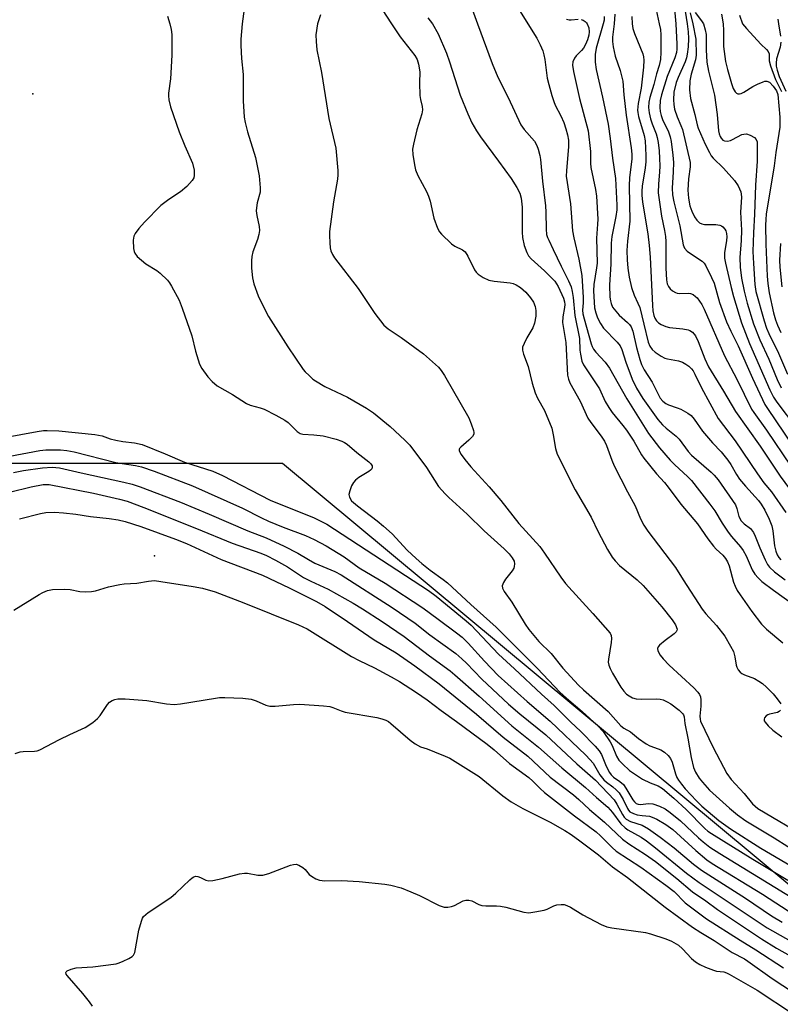
# Model space of a CAD drawing. Units: inches. Extents: x 1231767 to 1237767, y 533455 to 537455.
# Drawn here: x 1233589 to 1233800, y 533728 to 534001 of the extents above; entities that cross this region are included whole.
import ezdxf

# ---------------------------------------------------------------- set-up
doc = ezdxf.new("R2010")
doc.units = ezdxf.units.IN
doc.header["$MEASUREMENT"] = 0
for name, color, linetype in [('ELEV-Spot Elevation', 7, 'Continuous'), ('NTRL-Trees', 3, 'Continuous'), ('Undefined', 1, 'Continuous')]:
    doc.layers.add(name, color=color, linetype=linetype)

msp = doc.modelspace()

# ---------------------------------------------------------------- linework, layer by layer
at = {"layer": 'ELEV-Spot Elevation'}
for p in [(1233592.61, 533980.65, 305.33), (1233626.27, 533852.65, 315.26)]:
    msp.add_point(p, dxfattribs=at)
at = {"layer": 'NTRL-Trees'}
msp.add_polyline3d([(1233833.12, 533735.73, 0), (1233661.81, 533878.18, 0), (1233531.98, 533878.18, 0), (1233420.18, 533741.14, 0), (1233380.51, 533685.24, 0), (1233364.59, 533630.63, 0), (1233362.36, 533606.87, 0), (1233351.97, 533496.24, 0), (1233364.73, 533455.73, 0), (1232558.48, 533455.81, 0)], dxfattribs=at)
at = {"layer": 'Undefined'}
for points, elevation in [([(1233651.67, 534008.41), (1233650.62, 534000)], 302), ([(1233764.16, 534009.17), (1233766.18, 534000)], 282), ([(1233770.09, 534007.23), (1233770.77, 534000)], 280), ([(1233713.92, 534005.06), (1233715.81, 534000)], 294), ([(1233727.12, 534004.14), (1233729.73, 534000)], 292), ([(1233629.91, 534002.16), (1233630.56, 534000)], 304), ([(1233672.3, 534002.46), (1233671.44, 534000)], 300), ([(1233689.34, 534003.93), (1233691.99, 534000)], 298), ([(1233702.07, 534001.64), (1233703.34, 534000)], 296), ([(1233740.48, 534001.32), (1233741.19, 534001.11), (1233741.72, 534001.09), (1233743.66, 534001.3)], 290), ([(1233750.88, 534002.01), (1233750.88, 534001.04), (1233750.66, 534000)], 288), ([(1233753.88, 534002.71), (1233753.7, 534000)], 286), ([(1233758.53, 534002.07), (1233758.62, 534000)], 284), ([(1233773.36, 534003.49), (1233773.87, 534000)], 278), ([(1233774.71, 534003.05), (1233775.45, 534000)], 276), ([(1233776.13, 534003.15), (1233777.89, 534000.84), (1233778.41, 534000)], 274), ([(1233783.45, 534002.64), (1233783.86, 534000)], 272), ([(1233788.41, 534002.44), (1233789.21, 534000)], 270), ([(1233798.98, 534001.29), (1233799.17, 534000)], 268), ([(1233744.49, 534001.2), (1233745.06, 534000.99), (1233745.59, 534000.67), (1233746, 534000.31), (1233746.21, 534000)], 290), ([(1233778.41, 534000), (1233778.92, 533998.34), (1233779.17, 533997.03), (1233779.14, 533992.78), (1233779.31, 533989.41), (1233779.81, 533986.86), (1233781.44, 533980.2), (1233782.2, 533974.86), (1233782.62, 533970.41), (1233782.78, 533969.55), (1233783.04, 533968.77), (1233783.29, 533968.3), (1233783.82, 533967.78), (1233784.25, 533967.57), (1233785.04, 533967.53), (1233785.87, 533967.72), (1233786.42, 533967.93), (1233789.07, 533969.32), (1233789.59, 533969.47), (1233790.34, 533969.51), (1233791.35, 533969.19), (1233792.51, 533968.53), (1233793.03, 533968), (1233793.27, 533967.36), (1233793.33, 533961.97), (1233792.81, 533955.29), (1233792.57, 533947.29), (1233792.27, 533942.12), (1233792.13, 533936.91), (1233792.25, 533933.61), (1233792.62, 533927.81), (1233792.91, 533925.83), (1233795.25, 533917.74), (1233795.92, 533915.7), (1233796.51, 533914.21), (1233799.21, 533908.76), (1233801.73, 533902.97)], 274), ([(1233783.86, 534000), (1233783.96, 533998.16), (1233783.98, 533993.74), (1233784.55, 533989.53), (1233785.03, 533987.34), (1233786.16, 533983.44), (1233786.67, 533982.08), (1233787.21, 533981.13), (1233787.57, 533980.79), (1233787.94, 533980.64), (1233788.35, 533980.63), (1233788.85, 533980.75), (1233789.6, 533981.12), (1233792.12, 533982.64), (1233793.4, 533983.32), (1233794.94, 533983.97), (1233795.45, 533984.11), (1233795.95, 533984.14), (1233796.7, 533983.85), (1233797.76, 533982.78), (1233798.66, 533981.48), (1233798.99, 533980.45), (1233799.56, 533974.13), (1233799.55, 533971.41), (1233798.48, 533964.39), (1233798, 533960.69), (1233795.81, 533947.33), (1233795.65, 533945.82), (1233795.61, 533944.27), (1233795.66, 533938.98), (1233796.06, 533930.13), (1233796.22, 533928.09), (1233796.64, 533925.47), (1233797.86, 533919.97), (1233798.38, 533918.02), (1233798.92, 533916.52), (1233799.84, 533914.5)], 272), ([(1233789.21, 534000), (1233790.3, 533998.72), (1233794.34, 533994.38), (1233795.91, 533992.88), (1233796.34, 533992.31), (1233796.59, 533991.67), (1233796.63, 533989.75), (1233796.96, 533988.38), (1233798.35, 533984.61), (1233800.01, 533981.28)], 270), ([(1233799.17, 534000), (1233799.77, 533996.58)], 268), ([(1233799.85, 533994.96), (1233799.62, 533993.55), (1233798.67, 533990.28), (1233798.55, 533989.14), (1233798.59, 533988.29), (1233798.84, 533987.14), (1233799.36, 533985.45), (1233801.19, 533981.32)], 268), ([(1233799.71, 533939.19), (1233799.49, 533934.56), (1233799.53, 533932.56), (1233800.1, 533927.16)], 270)]:
    msp.add_lwpolyline(points, dxfattribs=dict(at, elevation=elevation))
for points in [[(1233630.56, 534000, 304), (1233630.94, 533998.42, 304), (1233631.13, 533997.07, 304), (1233631.14, 533991.29, 304), (1233630.75, 533984.8, 304), (1233630.14, 533980.83, 304), (1233630.14, 533980.03, 304), (1233630.28, 533978.95, 304), (1233630.73, 533977.06, 304), (1233633.15, 533970.11, 304), (1233634.7, 533966.24, 304), (1233636.81, 533961.4, 304), (1233637.28, 533959.43, 304), (1233637.34, 533958.02, 304), (1233637.16, 533957.34, 304), (1233636.77, 533956.65, 304), (1233635.26, 533954.97, 304), (1233633.48, 533953.49, 304), (1233630.25, 533951.38, 304), (1233628.07, 533949.65, 304), (1233623.5, 533945.04, 304), (1233621.97, 533943.31, 304), (1233620.92, 533941.95, 304), (1233620.55, 533941.21, 304), (1233620.39, 533940.11, 304), (1233620.5, 533937.79, 304), (1233620.63, 533936.95, 304), (1233620.81, 533936.44, 304), (1233621.48, 533935.57, 304), (1233623.93, 533933.51, 304), (1233626.92, 533931.64, 304), (1233627.86, 533930.96, 304), (1233629.88, 533928.96, 304), (1233630.42, 533928.3, 304), (1233631.04, 533927.32, 304), (1233633.11, 533923.43, 304), (1233633.99, 533921.27, 304), (1233636.67, 533913.54, 304), (1233637.65, 533909.38, 304), (1233638.73, 533905.75, 304), (1233639.41, 533904.52, 304), (1233641.07, 533902.23, 304), (1233642.26, 533900.94, 304), (1233643.71, 533899.73, 304), (1233647.89, 533897.29, 304), (1233651.75, 533894.84, 304), (1233652.78, 533894.38, 304), (1233655.6, 533893.61, 304), (1233656.68, 533893.23, 304), (1233659.96, 533891.63, 304), (1233662.42, 533890.25, 304), (1233663.34, 533889.58, 304), (1233665.81, 533887.09, 304), (1233666.65, 533886.49, 304), (1233667.4, 533886.3, 304), (1233670.46, 533886.17, 304), (1233673, 533885.85, 304), (1233676.63, 533884.95, 304), (1233678.24, 533884.43, 304), (1233678.98, 533884.06, 304), (1233679.65, 533883.59, 304), (1233682.38, 533881.23, 304), (1233685.72, 533878.7, 304), (1233686.23, 533878.16, 304), (1233686.58, 533877.59, 304), (1233686.64, 533877.17, 304), (1233686.49, 533876.74, 304), (1233686.15, 533876.36, 304), (1233685.72, 533876.02, 304), (1233682.91, 533874.31, 304), (1233681.97, 533873.62, 304), (1233681.42, 533872.99, 304), (1233680.9, 533872, 304), (1233680.39, 533870.68, 304), (1233680.17, 533869.63, 304), (1233680.32, 533868.87, 304), (1233680.93, 533867.92, 304), (1233682.58, 533866.45, 304), (1233688.03, 533862.34, 304), (1233689.79, 533860.86, 304), (1233692.13, 533858.74, 304), (1233696.3, 533854.25, 304), (1233698.82, 533851.86, 304), (1233700.39, 533850.49, 304), (1233702.69, 533848.67, 304), (1233706.26, 533846.13, 304), (1233707.46, 533845.18, 304), (1233713.93, 533839.21, 304), (1233720.97, 533832.91, 304), (1233732.45, 533821.45, 304), (1233738.6, 533814.84, 304), (1233740.44, 533813.2, 304), (1233744.82, 533809.57, 304), (1233749.09, 533805.66, 304), (1233750.58, 533804.02, 304), (1233752.54, 533801.1, 304), (1233753.09, 533800.07, 304), (1233754.32, 533797.19, 304), (1233754.97, 533796.08, 304), (1233755.97, 533794.99, 304), (1233757.96, 533793.18, 304), (1233759.81, 533791.87, 304), (1233761.5, 533790.81, 304), (1233763.65, 533789.77, 304), (1233765.86, 533788.95, 304), (1233767.05, 533788.17, 304), (1233770.24, 533785.49, 304), (1233773.64, 533782.38, 304), (1233778.82, 533777.08, 304), (1233779.64, 533776.39, 304), (1233780.62, 533775.72, 304), (1233792.1, 533768.61, 304), (1233801.75, 533762.81, 304)], [(1233650.62, 534000, 302), (1233650.26, 533995.72, 302), (1233650.23, 533993.97, 302), (1233650.39, 533990.39, 302), (1233650.83, 533985.94, 302), (1233650.88, 533978.69, 302), (1233651.18, 533974.12, 302), (1233651.42, 533972.68, 302), (1233652.09, 533970.07, 302), (1233654.25, 533962.97, 302), (1233655.27, 533957.9, 302), (1233655.62, 533954.57, 302), (1233655.54, 533953.36, 302), (1233654.76, 533950.41, 302), (1233654.53, 533949.05, 302), (1233654.47, 533948.23, 302), (1233654.63, 533946.9, 302), (1233655.32, 533943.86, 302), (1233655.39, 533942.74, 302), (1233655.19, 533941.63, 302), (1233654.81, 533940.26, 302), (1233653.58, 533936.81, 302), (1233653.24, 533935.54, 302), (1233653.15, 533934.37, 302), (1233653.19, 533932.31, 302), (1233653.43, 533929.67, 302), (1233653.86, 533927.98, 302), (1233655.05, 533924.63, 302), (1233655.77, 533923.06, 302), (1233657.87, 533918.97, 302), (1233663.27, 533910.54, 302), (1233667.54, 533904.26, 302), (1233668.09, 533903.59, 302), (1233669.12, 533902.56, 302), (1233670.2, 533901.6, 302), (1233670.88, 533901.11, 302), (1233673.5, 533899.59, 302), (1233679.79, 533896.57, 302), (1233685.08, 533893.52, 302), (1233686.95, 533892.21, 302), (1233691.6, 533888.46, 302), (1233695.67, 533884.72, 302), (1233697.02, 533883.27, 302), (1233701.68, 533877.07, 302), (1233705.04, 533871.89, 302), (1233706.81, 533869.78, 302), (1233707.84, 533868.77, 302), (1233712.94, 533864.15, 302), (1233717.66, 533859.53, 302), (1233723.22, 533854.56, 302), (1233724.61, 533853.19, 302), (1233725.45, 533852.11, 302), (1233725.95, 533851.16, 302), (1233726.07, 533850.42, 302), (1233725.98, 533849.67, 302), (1233725.83, 533849.19, 302), (1233725.41, 533848.45, 302), (1233723.59, 533846.14, 302), (1233722.99, 533845.24, 302), (1233722.66, 533844.31, 302), (1233722.72, 533843.73, 302), (1233723.18, 533842.79, 302), (1233725.32, 533839.77, 302), (1233729.05, 533833.71, 302), (1233730.05, 533832.25, 302), (1233732.82, 533828.91, 302), (1233736.19, 533825.63, 302), (1233739.45, 533821.51, 302), (1233743.75, 533816.85, 302), (1233745.14, 533815.5, 302), (1233751.97, 533809.52, 302), (1233755.49, 533805.56, 302), (1233756.3, 533804.94, 302), (1233758.16, 533803.86, 302), (1233760.44, 533802.01, 302), (1233762.54, 533800.53, 302), (1233763.53, 533800.01, 302), (1233765.84, 533799.22, 302), (1233766.64, 533798.87, 302), (1233767.59, 533798.26, 302), (1233768.64, 533797.33, 302), (1233769.29, 533796.47, 302), (1233769.75, 533795.53, 302), (1233770.68, 533792.27, 302), (1233771.07, 533791.26, 302), (1233771.47, 533790.54, 302), (1233772.28, 533789.43, 302), (1233773.37, 533788.14, 302), (1233776.48, 533784.75, 302), (1233777.95, 533783.28, 302), (1233782.66, 533779.3, 302), (1233785.93, 533777.05, 302), (1233794.29, 533771.71, 302), (1233803.95, 533766.08, 302)], [(1233671.44, 534000, 300), (1233671.02, 533996.92, 300), (1233671.08, 533995.15, 300), (1233671.29, 533992.79, 300), (1233672.53, 533986.55, 300), (1233673.61, 533980.18, 300), (1233674.57, 533973.8, 300), (1233676.59, 533965.58, 300), (1233677.09, 533959.34, 300), (1233677.13, 533958.15, 300), (1233677.03, 533956.99, 300), (1233675.91, 533950.69, 300), (1233674.83, 533942.52, 300), (1233674.78, 533941.36, 300), (1233674.86, 533939.38, 300), (1233674.98, 533937.97, 300), (1233675.14, 533937.15, 300), (1233675.59, 533936.13, 300), (1233676.2, 533935.19, 300), (1233682.73, 533926.7, 300), (1233687.38, 533919.78, 300), (1233689.87, 533916.58, 300), (1233691.09, 533915.49, 300), (1233694.67, 533913.11, 300), (1233700.81, 533908.56, 300), (1233704.95, 533904.89, 300), (1233705.71, 533904.01, 300), (1233706.68, 533902.57, 300), (1233713.36, 533890.83, 300), (1233714.08, 533889.25, 300), (1233714.71, 533887.36, 300), (1233714.79, 533886.83, 300), (1233714.76, 533886.34, 300), (1233714.38, 533885.67, 300), (1233713.37, 533884.65, 300), (1233711.14, 533882.79, 300), (1233710.84, 533882.42, 300), (1233710.76, 533882.22, 300), (1233710.76, 533881.81, 300), (1233710.91, 533881.38, 300), (1233711.29, 533880.7, 300), (1233712.27, 533879.35, 300), (1233713.92, 533877.29, 300), (1233719.03, 533871.74, 300), (1233722.26, 533867.98, 300), (1233727.27, 533861.6, 300), (1233733.05, 533855.2, 300), (1233734.37, 533853.4, 300), (1233738.88, 533846.72, 300), (1233740.19, 533845, 300), (1233747.77, 533836.71, 300), (1233752.53, 533831.2, 300), (1233752.82, 533830.61, 300), (1233752.9, 533829.79, 300), (1233752.8, 533828.63, 300), (1233752.11, 533824.05, 300), (1233752.05, 533823.2, 300), (1233752.16, 533822.4, 300), (1233752.56, 533821.4, 300), (1233753.22, 533820.18, 300), (1233755.55, 533816.22, 300), (1233756.34, 533815.13, 300), (1233757.13, 533814.33, 300), (1233757.78, 533813.83, 300), (1233758.74, 533813.35, 300), (1233759.77, 533813.03, 300), (1233761.18, 533812.91, 300), (1233765.27, 533813.07, 300), (1233766.44, 533812.96, 300), (1233767.29, 533812.73, 300), (1233768.37, 533812.24, 300), (1233769.34, 533811.62, 300), (1233771.64, 533809.92, 300), (1233772.63, 533808.98, 300), (1233772.84, 533808.63, 300), (1233773.02, 533808.06, 300), (1233773.26, 533806.24, 300), (1233774.08, 533802.16, 300), (1233774.96, 533796.75, 300), (1233775.68, 533793.98, 300), (1233776.24, 533792.7, 300), (1233777.24, 533791.04, 300), (1233778.14, 533789.91, 300), (1233780.11, 533787.76, 300), (1233782.83, 533785.2, 300), (1233785.64, 533782.77, 300), (1233787.85, 533780.93, 300), (1233790.16, 533779.23, 300), (1233797.96, 533774.55, 300), (1233809.33, 533767.37, 300)], [(1233691.99, 534000, 298), (1233694.39, 533996.45, 298), (1233698.46, 533991.26, 298), (1233699.08, 533990.13, 298), (1233699.49, 533988.87, 298), (1233699.82, 533986.72, 298), (1233699.69, 533983.63, 298), (1233699.82, 533980.16, 298), (1233699.99, 533979.02, 298), (1233700.49, 533977.07, 298), (1233700.58, 533976.22, 298), (1233700.39, 533975.1, 298), (1233699.01, 533970.65, 298), (1233698.06, 533966.71, 298), (1233697.81, 533965.29, 298), (1233697.86, 533963.85, 298), (1233698.31, 533960.96, 298), (1233698.65, 533959.55, 298), (1233699.3, 533957.97, 298), (1233701.64, 533953.6, 298), (1233702.25, 533952.29, 298), (1233702.66, 533950.86, 298), (1233703.73, 533946.18, 298), (1233704.74, 533943.4, 298), (1233705.28, 533942.37, 298), (1233705.83, 533941.7, 298), (1233708.63, 533939.08, 298), (1233709.56, 533938.39, 298), (1233711.64, 533937.42, 298), (1233712.39, 533936.83, 298), (1233713.13, 533935.68, 298), (1233714.95, 533931.87, 298), (1233715.4, 533931.2, 298), (1233715.98, 533930.63, 298), (1233717.41, 533929.73, 298), (1233718.94, 533929.02, 298), (1233720.4, 533928.75, 298), (1233724.87, 533928.25, 298), (1233725.71, 533928.04, 298), (1233726.48, 533927.7, 298), (1233727.68, 533926.96, 298), (1233729.18, 533925.64, 298), (1233730.51, 533924.1, 298), (1233731.31, 533922.91, 298), (1233731.82, 533921.68, 298), (1233732, 533920.61, 298), (1233731.94, 533919.04, 298), (1233731.62, 533917.13, 298), (1233731.1, 533915.82, 298), (1233729.47, 533913.03, 298), (1233728.7, 533911.48, 298), (1233728.31, 533910.43, 298), (1233728.25, 533909.63, 298), (1233728.54, 533908.53, 298), (1233729.88, 533905.09, 298), (1233730.99, 533900.47, 298), (1233731.82, 533897.79, 298), (1233732.46, 533896.36, 298), (1233734.4, 533892.94, 298), (1233736.38, 533887.98, 298), (1233736.8, 533886.17, 298), (1233737.37, 533882.34, 298), (1233737.83, 533880.76, 298), (1233742.84, 533870.97, 298), (1233747.25, 533863.39, 298), (1233749.19, 533859.32, 298), (1233751.83, 533854.44, 298), (1233753.13, 533852.31, 298), (1233753.99, 533851.22, 298), (1233755.18, 533850.01, 298), (1233760.08, 533845.96, 298), (1233761.7, 533844.42, 298), (1233766.88, 533838.53, 298), (1233769.71, 533834.95, 298), (1233770.63, 533833.53, 298), (1233771.08, 533832.37, 298), (1233771.07, 533831.94, 298), (1233770.87, 533831.55, 298), (1233770.33, 533831.02, 298), (1233767.79, 533829.18, 298), (1233766.23, 533827.86, 298), (1233765.89, 533827.46, 298), (1233765.7, 533827.02, 298), (1233765.77, 533826.32, 298), (1233766.37, 533825.1, 298), (1233767.2, 533824.07, 298), (1233768.92, 533822.37, 298), (1233775.72, 533816.05, 298), (1233776.84, 533814.89, 298), (1233777.32, 533814.23, 298), (1233777.59, 533813.57, 298), (1233777.7, 533812.73, 298), (1233777.66, 533810.97, 298), (1233777.43, 533808.22, 298), (1233777.48, 533807.41, 298), (1233777.61, 533806.87, 298), (1233781.09, 533799.52, 298), (1233784.9, 533792.34, 298), (1233786.07, 533790.71, 298), (1233789.72, 533786.8, 298), (1233792.02, 533783.97, 298), (1233792.69, 533783.28, 298), (1233793.51, 533782.65, 298), (1233807.25, 533774.55, 298)], [(1233703.34, 534000, 296), (1233704.94, 533997.23, 296), (1233707.18, 533991.92, 296), (1233708.06, 533989.48, 296), (1233711.04, 533980.2, 296), (1233713.09, 533975.12, 296), (1233714.21, 533972.62, 296), (1233715.51, 533970.38, 296), (1233716.61, 533968.68, 296), (1233721.66, 533961.92, 296), (1233725.09, 533957.12, 296), (1233726.73, 533954.67, 296), (1233727.52, 533953.1, 296), (1233727.91, 533951.74, 296), (1233728.17, 533949.26, 296), (1233728.16, 533942.29, 296), (1233728.24, 533940.85, 296), (1233728.7, 533938.64, 296), (1233729.46, 533936.62, 296), (1233729.96, 533935.78, 296), (1233730.7, 533934.88, 296), (1233734.36, 533931.59, 296), (1233737.2, 533928.7, 296), (1233738.12, 533927.27, 296), (1233739.59, 533924.06, 296), (1233739.92, 533922.99, 296), (1233740, 533922.23, 296), (1233739.93, 533921.46, 296), (1233739.4, 533918.84, 296), (1233739.38, 533917.3, 296), (1233740.24, 533911.75, 296), (1233740.76, 533902.68, 296), (1233740.97, 533901.56, 296), (1233741.35, 533900.52, 296), (1233744.23, 533895.47, 296), (1233746.34, 533890.8, 296), (1233747.17, 533889.59, 296), (1233750.07, 533885.83, 296), (1233750.95, 533884.43, 296), (1233751.51, 533883.19, 296), (1233753, 533879.17, 296), (1233753.66, 533877.6, 296), (1233757.37, 533870.36, 296), (1233759.46, 533866.47, 296), (1233760.98, 533862.88, 296), (1233761.92, 533861.12, 296), (1233763.03, 533859.46, 296), (1233770.65, 533849.38, 296), (1233772.77, 533845.96, 296), (1233778.03, 533837.85, 296), (1233779.06, 533836.6, 296), (1233782.02, 533833.37, 296), (1233784.32, 533830.4, 296), (1233785.93, 533827.65, 296), (1233786.7, 533826.11, 296), (1233787.11, 533824.68, 296), (1233787.44, 533822.33, 296), (1233787.62, 533821.82, 296), (1233788.05, 533821.07, 296), (1233788.6, 533820.41, 296), (1233789.05, 533820.07, 296), (1233789.81, 533819.69, 296), (1233792.51, 533818.63, 296), (1233793.79, 533817.91, 296), (1233794.76, 533817.24, 296), (1233795.85, 533816.28, 296), (1233797.71, 533814.41, 296), (1233798.85, 533813.04, 296), (1233799.87, 533811.62, 296)], [(1233715.81, 534000, 294), (1233719.89, 533988.98, 294), (1233721.43, 533985.21, 294), (1233724.27, 533979.64, 294), (1233727.83, 533972.07, 294), (1233728.74, 533970.76, 294), (1233731.57, 533967.46, 294), (1233732.24, 533966.31, 294), (1233732.63, 533965.26, 294), (1233733.06, 533963.58, 294), (1233733.24, 533962.45, 294), (1233733.78, 533956.41, 294), (1233734.62, 533949.6, 294), (1233734.72, 533947.84, 294), (1233734.8, 533943.09, 294), (1233734.96, 533941.64, 294), (1233735.19, 533940.83, 294), (1233735.52, 533940.05, 294), (1233736.81, 533937.49, 294), (1233738.96, 533932.86, 294), (1233741.05, 533928.82, 294), (1233741.72, 533927.14, 294), (1233742.02, 533925.83, 294), (1233742.27, 533924.16, 294), (1233742.75, 533919.21, 294), (1233744.07, 533912.87, 294), (1233744.18, 533909.57, 294), (1233744.3, 533908.46, 294), (1233744.75, 533906.57, 294), (1233745.2, 533905.54, 294), (1233749.6, 533898.92, 294), (1233751.18, 533895.41, 294), (1233752.16, 533893.73, 294), (1233753.13, 533892.35, 294), (1233756.04, 533888.79, 294), (1233757.05, 533887.42, 294), (1233759.08, 533884.37, 294), (1233761.26, 533880.63, 294), (1233761.91, 533879.67, 294), (1233765.38, 533875.32, 294), (1233767.57, 533872.97, 294), (1233768.67, 533871.65, 294), (1233772.13, 533866.93, 294), (1233776.76, 533861.55, 294), (1233779.66, 533857.33, 294), (1233781.17, 533855.31, 294), (1233781.91, 533854.5, 294), (1233783.74, 533852.85, 294), (1233784.51, 533851.95, 294), (1233785.09, 533850.95, 294), (1233785.55, 533849.87, 294), (1233786.76, 533845.33, 294), (1233787.16, 533844.27, 294), (1233787.78, 533843, 294), (1233788.55, 533841.8, 294), (1233791.84, 533837.24, 294), (1233794.5, 533833.74, 294), (1233795.89, 533832.33, 294), (1233800.4, 533828.53, 294)], [(1233729.73, 534000, 292), (1233732.25, 533996.01, 292), (1233733.19, 533994.16, 292), (1233733.9, 533992.54, 292), (1233734.19, 533991.46, 292), (1233734.44, 533990.11, 292), (1233735.12, 533984.92, 292), (1233735.53, 533983.18, 292), (1233736.4, 533980.14, 292), (1233736.92, 533978.5, 292), (1233737.31, 533977.5, 292), (1233738.9, 533974.49, 292), (1233739.73, 533972.66, 292), (1233740.29, 533970.96, 292), (1233740.75, 533969.24, 292), (1233740.97, 533967.78, 292), (1233741, 533966.07, 292), (1233740.42, 533959.26, 292), (1233740.38, 533957.81, 292), (1233741.54, 533950.1, 292), (1233742.12, 533942.65, 292), (1233742.45, 533940.77, 292), (1233743.9, 533934.79, 292), (1233744.72, 533930.32, 292), (1233745.12, 533924.21, 292), (1233745.1, 533922.72, 292), (1233744.93, 533920.66, 292), (1233745.01, 533919.65, 292), (1233745.32, 533918.31, 292), (1233747.34, 533911.34, 292), (1233747.6, 533910.63, 292), (1233747.98, 533909.91, 292), (1233748.63, 533909.02, 292), (1233751.16, 533906.25, 292), (1233752.41, 533904.63, 292), (1233757.21, 533896.1, 292), (1233763.21, 533886.56, 292), (1233766.26, 533882.54, 292), (1233769.14, 533879.17, 292), (1233770.38, 533877.92, 292), (1233774.06, 533874.56, 292), (1233775.06, 533873.52, 292), (1233780.2, 533866.97, 292), (1233781.55, 533865.07, 292), (1233783.58, 533861.68, 292), (1233785.26, 533859.19, 292), (1233786.15, 533858.01, 292), (1233788.64, 533855.12, 292), (1233789.39, 533854.11, 292), (1233790.21, 533852.6, 292), (1233791.9, 533848.78, 292), (1233792.66, 533847.59, 292), (1233793.55, 533846.51, 292), (1233794.61, 533845.56, 292), (1233797.84, 533843.12, 292), (1233803.72, 533838.9, 292)], [(1233746.21, 534000, 290), (1233746.61, 533998.88, 290), (1233746.73, 533997.77, 290), (1233746.65, 533996.87, 290), (1233746.3, 533995.6, 290), (1233745.75, 533994.29, 290), (1233745.14, 533993.3, 290), (1233744.59, 533992.63, 290), (1233743.1, 533991.12, 290), (1233742.65, 533990.49, 290), (1233742.24, 533989.51, 290), (1233742.14, 533988.54, 290), (1233742.39, 533986.81, 290), (1233744.07, 533979.34, 290), (1233746.47, 533970.39, 290), (1233747.11, 533964.62, 290), (1233747.14, 533961.37, 290), (1233747.22, 533960.18, 290), (1233748.46, 533954.16, 290), (1233748.74, 533952.25, 290), (1233749.11, 533945.93, 290), (1233749.07, 533944.5, 290), (1233748.74, 533940.63, 290), (1233748.93, 533933.72, 290), (1233748.81, 533932.44, 290), (1233748.04, 533927.84, 290), (1233747.91, 533926.02, 290), (1233748.25, 533921.35, 290), (1233748.56, 533919.93, 290), (1233749.07, 533918.53, 290), (1233749.89, 533916.96, 290), (1233750.71, 533915.75, 290), (1233754.5, 533911.83, 290), (1233755.32, 533910.79, 290), (1233755.78, 533909.81, 290), (1233756.92, 533906.31, 290), (1233758.64, 533901.62, 290), (1233759.85, 533899.1, 290), (1233761.58, 533896.19, 290), (1233765.81, 533890.41, 290), (1233767.04, 533888.95, 290), (1233768.06, 533888, 290), (1233770.86, 533885.8, 290), (1233771.64, 533884.92, 290), (1233774.17, 533881.59, 290), (1233775.06, 533880.57, 290), (1233780.59, 533875.81, 290), (1233781.4, 533875, 290), (1233782.45, 533873.72, 290), (1233787.25, 533866.76, 290), (1233787.67, 533865.78, 290), (1233788.21, 533863.58, 290), (1233788.86, 533862.33, 290), (1233789.66, 533861.49, 290), (1233791.46, 533860.22, 290), (1233792.29, 533859.13, 290), (1233792.78, 533858.12, 290), (1233794.05, 533854.87, 290), (1233795.49, 533851.57, 290), (1233796.16, 533850.24, 290), (1233796.68, 533849.51, 290), (1233798.09, 533848.19, 290), (1233801.05, 533845.99, 290)], [(1233750.66, 534000, 288), (1233748.72, 533993.22, 288), (1233748.44, 533991.5, 288), (1233748.37, 533989.43, 288), (1233748.65, 533987.37, 288), (1233750.46, 533979.73, 288), (1233752.03, 533972.23, 288), (1233752.59, 533968.2, 288), (1233753.19, 533962.83, 288), (1233754.01, 533957.2, 288), (1233754.4, 533949.79, 288), (1233754.41, 533948.48, 288), (1233754.17, 533946.62, 288), (1233753.04, 533941.09, 288), (1233752.84, 533939.29, 288), (1233752.75, 533933.39, 288), (1233752.39, 533927.71, 288), (1233752.5, 533924.28, 288), (1233752.62, 533923.24, 288), (1233752.8, 533922.52, 288), (1233753.25, 533921.52, 288), (1233754.09, 533920.38, 288), (1233755.09, 533919.34, 288), (1233757.4, 533917.31, 288), (1233757.94, 533916.7, 288), (1233758.37, 533916.04, 288), (1233758.84, 533914.84, 288), (1233759.82, 533910.37, 288), (1233760.75, 533907, 288), (1233761.2, 533905.63, 288), (1233761.97, 533904.12, 288), (1233764.2, 533900.75, 288), (1233766.43, 533896.32, 288), (1233767.12, 533895.5, 288), (1233767.95, 533894.85, 288), (1233768.69, 533894.5, 288), (1233771.08, 533893.68, 288), (1233772.11, 533893.23, 288), (1233774.12, 533892.19, 288), (1233775.02, 533891.55, 288), (1233775.88, 533890.53, 288), (1233778.12, 533887.19, 288), (1233780.95, 533883.95, 288), (1233783.3, 533881.41, 288), (1233785.18, 533879.12, 288), (1233786.03, 533877.92, 288), (1233787.52, 533875.21, 288), (1233788.41, 533873.89, 288), (1233790.06, 533871.91, 288), (1233793.68, 533867.93, 288), (1233794.37, 533867, 288), (1233795.41, 533865.28, 288), (1233796.66, 533862.79, 288), (1233797.33, 533860.94, 288), (1233797.61, 533859.55, 288), (1233798.13, 533855.4, 288), (1233798.47, 533853.98, 288), (1233798.85, 533852.89, 288), (1233799.26, 533852.15, 288), (1233799.82, 533851.52, 288)], [(1233753.7, 534000, 286), (1233753.21, 533996.28, 286), (1233753.22, 533995.11, 286), (1233753.36, 533993.65, 286), (1233753.94, 533991.05, 286), (1233755.3, 533987.1, 286), (1233756.05, 533984.13, 286), (1233756.37, 533980.34, 286), (1233757.03, 533974.75, 286), (1233758.39, 533965.66, 286), (1233758.57, 533963.92, 286), (1233758.53, 533962.52, 286), (1233757.96, 533957.48, 286), (1233757.81, 533955.13, 286), (1233757.98, 533945.32, 286), (1233757.34, 533939.81, 286), (1233757.17, 533937.24, 286), (1233757.25, 533934.59, 286), (1233757.44, 533932.35, 286), (1233757.84, 533929.79, 286), (1233758.43, 533926.94, 286), (1233759.19, 533924.83, 286), (1233760.26, 533922.66, 286), (1233760.75, 533921.39, 286), (1233761.93, 533916.81, 286), (1233763.09, 533911.81, 286), (1233763.55, 533910.75, 286), (1233764.21, 533909.82, 286), (1233765.07, 533909.09, 286), (1233766.72, 533907.96, 286), (1233767.72, 533907.42, 286), (1233768.46, 533907.17, 286), (1233771.53, 533906.64, 286), (1233772.57, 533906.28, 286), (1233773.48, 533905.77, 286), (1233774.34, 533905.16, 286), (1233775.14, 533904.43, 286), (1233775.55, 533903.91, 286), (1233776.06, 533903, 286), (1233777.84, 533899.14, 286), (1233782.49, 533890.71, 286), (1233787.19, 533884.54, 286), (1233793.35, 533875.33, 286), (1233795.18, 533872.89, 286), (1233797.29, 533870.37, 286), (1233801.27, 533864.67, 286)], [(1233758.62, 534000, 284), (1233758.88, 533998.73, 284), (1233759.29, 533997.35, 284), (1233761.57, 533991.66, 284), (1233761.79, 533990.82, 284), (1233761.91, 533989.95, 284), (1233761.83, 533988, 284), (1233761.12, 533982.16, 284), (1233760.28, 533977.91, 284), (1233760.11, 533976.11, 284), (1233760.18, 533975.41, 284), (1233760.44, 533974.3, 284), (1233762.02, 533969.07, 284), (1233762.23, 533967.62, 284), (1233762.42, 533963.49, 284), (1233762.4, 533961.8, 284), (1233762.23, 533960.15, 284), (1233761.44, 533955.08, 284), (1233761.31, 533953.63, 284), (1233761.31, 533952.52, 284), (1233761.52, 533950.63, 284), (1233762.96, 533941.87, 284), (1233763.36, 533938.61, 284), (1233763.6, 533935.34, 284), (1233764.28, 533921.98, 284), (1233764.42, 533920.5, 284), (1233764.68, 533919.25, 284), (1233764.98, 533918.44, 284), (1233765.41, 533917.71, 284), (1233765.98, 533917.17, 284), (1233766.68, 533916.76, 284), (1233767.94, 533916.21, 284), (1233768.99, 533915.92, 284), (1233772.73, 533915.5, 284), (1233774.15, 533915.22, 284), (1233774.66, 533915.02, 284), (1233775.34, 533914.59, 284), (1233776.19, 533913.58, 284), (1233776.98, 533911.98, 284), (1233778.81, 533907.23, 284), (1233779.79, 533905.04, 284), (1233783.98, 533898.24, 284), (1233787.3, 533892.66, 284), (1233794.08, 533883.05, 284), (1233799.62, 533874.71, 284), (1233805.11, 533867.36, 284)], [(1233766.18, 534000, 282), (1233766.46, 533998.39, 282), (1233766.57, 533996.95, 282), (1233766.64, 533992.16, 282), (1233766.52, 533990.16, 282), (1233766.16, 533988.47, 282), (1233765.43, 533986.17, 282), (1233764.64, 533983.16, 282), (1233763.51, 533979.61, 282), (1233763.27, 533978.3, 282), (1233763.22, 533976.82, 282), (1233763.36, 533975.35, 282), (1233763.76, 533973.65, 282), (1233764.2, 533972.26, 282), (1233765.27, 533969.49, 282), (1233765.57, 533968.48, 282), (1233765.83, 533967.11, 282), (1233766.11, 533964.86, 282), (1233766.26, 533962.67, 282), (1233766.28, 533960.67, 282), (1233766.21, 533958.91, 282), (1233765.92, 533955.72, 282), (1233765.87, 533953.19, 282), (1233766.79, 533946.74, 282), (1233767.62, 533942.72, 282), (1233767.86, 533941.1, 282), (1233767.94, 533939.67, 282), (1233767.99, 533932.3, 282), (1233768.17, 533929.13, 282), (1233768.37, 533927.99, 282), (1233768.7, 533927.24, 282), (1233769.21, 533926.56, 282), (1233769.82, 533926.02, 282), (1233770.69, 533925.54, 282), (1233771.16, 533925.4, 282), (1233771.73, 533925.34, 282), (1233774.32, 533925.41, 282), (1233774.85, 533925.31, 282), (1233775.58, 533924.99, 282), (1233776.23, 533924.51, 282), (1233776.63, 533924.12, 282), (1233777.97, 533922.22, 282), (1233778.61, 533920.99, 282), (1233784.22, 533908.06, 282), (1233787.62, 533901.62, 282), (1233791.72, 533893.25, 282), (1233792.34, 533892.31, 282), (1233795.86, 533887.49, 282), (1233802.61, 533877.47, 282)], [(1233770.77, 534000, 280), (1233771.04, 533994.38, 280), (1233771.02, 533992.95, 280), (1233770.91, 533992.07, 280), (1233770.44, 533990.58, 280), (1233768.33, 533985.39, 280), (1233766.77, 533980.33, 280), (1233766.42, 533978.76, 280), (1233766.33, 533976.84, 280), (1233766.42, 533975.73, 280), (1233766.66, 533974.63, 280), (1233767.09, 533973.55, 280), (1233768.72, 533970.11, 280), (1233769.17, 533968.7, 280), (1233769.45, 533967.42, 280), (1233769.94, 533963.59, 280), (1233770.1, 533961.62, 280), (1233770.05, 533959.04, 280), (1233769.78, 533954.49, 280), (1233769.83, 533952.66, 280), (1233770.19, 533950.7, 280), (1233771.85, 533944.07, 280), (1233772.79, 533938.81, 280), (1233773.2, 533937.82, 280), (1233773.9, 533937.03, 280), (1233774.8, 533936.36, 280), (1233778.02, 533934.31, 280), (1233778.62, 533933.7, 280), (1233779.09, 533932.97, 280), (1233780.68, 533929.78, 280), (1233781.41, 533928.16, 280), (1233782.83, 533922.84, 280), (1233784.77, 533917.47, 280), (1233785.96, 533914.84, 280), (1233788.01, 533910.77, 280), (1233792.03, 533901.82, 280), (1233795.43, 533894.59, 280), (1233796.11, 533893.48, 280), (1233805.4, 533879.79, 280)], [(1233773.87, 534000, 278), (1233774.13, 533997.83, 278), (1233774.22, 533995.95, 278), (1233774.14, 533993.63, 278), (1233773.94, 533991.62, 278), (1233773.69, 533990.59, 278), (1233773.31, 533989.51, 278), (1233771.36, 533985.18, 278), (1233770.82, 533983.71, 278), (1233770.21, 533981.09, 278), (1233770.07, 533978.98, 278), (1233770.16, 533977.65, 278), (1233770.42, 533976.34, 278), (1233771.13, 533974.26, 278), (1233772.17, 533971.87, 278), (1233772.56, 533970.77, 278), (1233774.75, 533961.58, 278), (1233774.76, 533960.38, 278), (1233774.25, 533957.03, 278), (1233774.07, 533953.97, 278), (1233774.22, 533951.75, 278), (1233774.67, 533949.62, 278), (1233775.23, 533948.08, 278), (1233775.97, 533946.55, 278), (1233776.56, 533945.6, 278), (1233777.29, 533944.91, 278), (1233777.93, 533944.61, 278), (1233778.71, 533944.45, 278), (1233781.86, 533944.42, 278), (1233782.94, 533944.27, 278), (1233783.41, 533944.06, 278), (1233783.81, 533943.75, 278), (1233784.32, 533943.14, 278), (1233784.57, 533942.69, 278), (1233784.81, 533941.96, 278), (1233784.92, 533941.01, 278), (1233784.83, 533939.97, 278), (1233784.24, 533936.58, 278), (1233784.26, 533935.14, 278), (1233784.48, 533933.71, 278), (1233786.05, 533926.94, 278), (1233786.74, 533924.45, 278), (1233788.97, 533917.19, 278), (1233791.17, 533911.44, 278), (1233796.8, 533898.6, 278), (1233797.82, 533896.61, 278), (1233798.78, 533895.22, 278), (1233804.18, 533888.05, 278)], [(1233775.45, 534000, 276), (1233776.26, 533995.73, 276), (1233776.42, 533991.35, 276), (1233776.22, 533990.02, 276), (1233774.98, 533986.06, 276), (1233774.61, 533984.18, 276), (1233774.51, 533981.74, 276), (1233774.81, 533979.28, 276), (1233776.06, 533974.91, 276), (1233776.69, 533972.01, 276), (1233776.98, 533971.07, 276), (1233778.89, 533966.68, 276), (1233780.04, 533964.33, 276), (1233780.58, 533963.43, 276), (1233781.07, 533962.81, 276), (1233783.96, 533960.01, 276), (1233787, 533956.57, 276), (1233787.98, 533955.11, 276), (1233788.72, 533953.51, 276), (1233788.87, 533952.82, 276), (1233788.92, 533951.99, 276), (1233788.7, 533947.88, 276), (1233788.91, 533942.84, 276), (1233788.82, 533940.03, 276), (1233788.5, 533935.27, 276), (1233788.62, 533932.58, 276), (1233788.99, 533929.52, 276), (1233789.66, 533925.91, 276), (1233790.52, 533922.66, 276), (1233792.27, 533916.95, 276), (1233794.03, 533912.46, 276), (1233796.52, 533907.09, 276), (1233798.82, 533901.51, 276), (1233799.93, 533899.18, 276)], [(1233584.73, 533885.42, 306), (1233593.78, 533887.12, 306), (1233595.51, 533887.37, 306), (1233596.55, 533887.4, 306), (1233599.84, 533887.25, 306), (1233609.81, 533886.27, 306), (1233611.77, 533885.86, 306), (1233614.04, 533885.06, 306), (1233615.57, 533884.64, 306), (1233617.49, 533884.29, 306), (1233620.73, 533883.92, 306), (1233622.89, 533883.45, 306), (1233629.25, 533880.91, 306), (1233634.65, 533878.59, 306), (1233642.51, 533876.1, 306), (1233645.16, 533874.92, 306), (1233658.36, 533868.09, 306), (1233670.51, 533863.14, 306), (1233674.08, 533861.45, 306), (1233702.21, 533843.05, 306), (1233704.35, 533841.51, 306), (1233712.62, 533834.68, 306), (1233714.04, 533833.42, 306), (1233721.6, 533825.44, 306), (1233726.07, 533821.34, 306), (1233733.49, 533814.35, 306), (1233737.05, 533811.16, 306), (1233741.61, 533806.63, 306), (1233744.43, 533803.96, 306), (1233748.36, 533799.93, 306), (1233749.55, 533798.62, 306), (1233750.17, 533797.66, 306), (1233751.43, 533794.36, 306), (1233752.33, 533792.61, 306), (1233752.88, 533791.95, 306), (1233753.51, 533791.37, 306), (1233755.25, 533790.17, 306), (1233756.22, 533789.28, 306), (1233756.89, 533788.33, 306), (1233758.82, 533785.08, 306), (1233759.27, 533784.5, 306), (1233759.8, 533784.05, 306), (1233760.34, 533783.82, 306), (1233760.85, 533783.78, 306), (1233763.28, 533784.03, 306), (1233764.36, 533783.93, 306), (1233766.22, 533783.29, 306), (1233767.77, 533782.53, 306), (1233769.18, 533781.54, 306), (1233772.04, 533779.24, 306), (1233776.99, 533774.53, 306), (1233778.31, 533773.38, 306), (1233780.17, 533771.98, 306), (1233782.98, 533770.15, 306), (1233802.7, 533758.1, 306)], [(1233586.23, 533880.27, 308), (1233594.53, 533881.81, 308), (1233596.24, 533881.97, 308), (1233597.95, 533882.01, 308), (1233600.27, 533881.99, 308), (1233602, 533881.83, 308), (1233604, 533881.44, 308), (1233615.55, 533878.52, 308), (1233617.35, 533878.18, 308), (1233621, 533877.68, 308), (1233622.67, 533877.32, 308), (1233626.25, 533876.12, 308), (1233636.81, 533872.06, 308), (1233650.68, 533865.89, 308), (1233655.93, 533863.19, 308), (1233657.9, 533862.25, 308), (1233661.97, 533860.61, 308), (1233668.17, 533858.3, 308), (1233670.57, 533857.19, 308), (1233673.86, 533855.38, 308), (1233678.85, 533852.36, 308), (1233683.03, 533849.33, 308), (1233690.23, 533845.11, 308), (1233700.69, 533838.26, 308), (1233704.92, 533835.07, 308), (1233710.02, 533831.36, 308), (1233711.55, 533830.11, 308), (1233713.21, 533828.41, 308), (1233717.71, 533823.44, 308), (1233721.55, 533819.51, 308), (1233729.56, 533812.25, 308), (1233735.93, 533806.88, 308), (1233745.81, 533797.46, 308), (1233746.96, 533796.25, 308), (1233747.82, 533795.21, 308), (1233749.73, 533792.01, 308), (1233750.76, 533790.61, 308), (1233751.51, 533789.94, 308), (1233753.33, 533788.64, 308), (1233754.21, 533787.85, 308), (1233755.01, 533786.98, 308), (1233756.15, 533785.15, 308), (1233757.33, 533782.64, 308), (1233757.63, 533782.19, 308), (1233758.04, 533781.78, 308), (1233759.01, 533781.26, 308), (1233760.05, 533780.93, 308), (1233761.38, 533780.69, 308), (1233763.42, 533780.51, 308), (1233764.19, 533780.3, 308), (1233765.47, 533779.68, 308), (1233767.95, 533778.22, 308), (1233769.89, 533776.86, 308), (1233776.25, 533771.02, 308), (1233779.37, 533768.45, 308), (1233780.78, 533767.46, 308), (1233794.77, 533758.92, 308), (1233803.71, 533753.1, 308)], [(1233587.26, 533875.71, 310), (1233590, 533876.25, 310), (1233595.24, 533877.02, 310), (1233597.92, 533877.16, 310), (1233599.94, 533876.99, 310), (1233605.97, 533875.6, 310), (1233617.85, 533873.07, 310), (1233620.09, 533872.52, 310), (1233622.35, 533871.73, 310), (1233633.48, 533867.5, 310), (1233641.45, 533864.22, 310), (1233652.19, 533859.6, 310), (1233657.21, 533857.65, 310), (1233662.19, 533855.36, 310), (1233666.03, 533853.36, 310), (1233668.93, 533851.59, 310), (1233670.71, 533850.63, 310), (1233676.25, 533848.28, 310), (1233677.98, 533847.39, 310), (1233692.18, 533838.3, 310), (1233698.5, 533833.97, 310), (1233702.6, 533830.78, 310), (1233709.76, 533825.56, 310), (1233711.49, 533824.1, 310), (1233712.71, 533822.94, 310), (1233716.97, 533818.48, 310), (1233724.39, 533811.6, 310), (1233727.53, 533808.87, 310), (1233734.75, 533803.06, 310), (1233743.32, 533795.04, 310), (1233748.51, 533790.52, 310), (1233753.67, 533785.02, 310), (1233754.44, 533783.88, 310), (1233755.96, 533780.98, 310), (1233756.45, 533780.27, 310), (1233757.01, 533779.71, 310), (1233758.16, 533779.1, 310), (1233761.41, 533778, 310), (1233763.16, 533777.03, 310), (1233766.37, 533774.72, 310), (1233770.28, 533771.73, 310), (1233775.66, 533767.26, 310), (1233777.9, 533765.58, 310), (1233790.07, 533757.78, 310), (1233797.3, 533752.93, 310), (1233800.23, 533751.18, 310)], [(1233586.14, 533870.3, 312), (1233592.14, 533871.8, 312), (1233595.47, 533872.39, 312), (1233596.3, 533872.44, 312), (1233597.15, 533872.37, 312), (1233609.42, 533870.03, 312), (1233616.57, 533868.37, 312), (1233618.77, 533867.75, 312), (1233623.34, 533866.06, 312), (1233637.96, 533860.26, 312), (1233647.86, 533856.16, 312), (1233655.79, 533853.38, 312), (1233657.34, 533852.71, 312), (1233659.84, 533851.48, 312), (1233663.19, 533849.61, 312), (1233667.63, 533846.66, 312), (1233669.59, 533845.65, 312), (1233674.45, 533843.45, 312), (1233681.32, 533839.57, 312), (1233683.98, 533837.93, 312), (1233689.37, 533834.49, 312), (1233695.47, 533830.33, 312), (1233702.5, 533824.9, 312), (1233708.21, 533820.81, 312), (1233709.54, 533819.71, 312), (1233716.3, 533813.73, 312), (1233725.31, 533805.52, 312), (1233732.66, 533799.62, 312), (1233739.15, 533793.94, 312), (1233745.71, 533788.52, 312), (1233748.8, 533785.67, 312), (1233751.88, 533783.02, 312), (1233753.25, 533781.58, 312), (1233755.56, 533778.44, 312), (1233756.74, 533777.26, 312), (1233757.5, 533776.73, 312), (1233761.16, 533774.69, 312), (1233762.59, 533773.74, 312), (1233765.13, 533771.76, 312), (1233773.73, 533764.77, 312), (1233777.18, 533762.2, 312), (1233796.06, 533749.57, 312), (1233804.78, 533744.75, 312)], [(1233588.87, 533862.88, 314), (1233594.76, 533864.38, 314), (1233596.16, 533864.62, 314), (1233598.6, 533864.74, 314), (1233601.07, 533864.6, 314), (1233604.55, 533864.2, 314), (1233608.61, 533863.56, 314), (1233613.77, 533863.03, 314), (1233616.24, 533862.61, 314), (1233618.21, 533862.13, 314), (1233622.49, 533860.8, 314), (1233632.14, 533857.22, 314), (1233635.15, 533856.03, 314), (1233644.78, 533851.65, 314), (1233656.2, 533847.3, 314), (1233663.6, 533843.8, 314), (1233671.2, 533840.01, 314), (1233673.63, 533838.59, 314), (1233679.8, 533834.5, 314), (1233687.2, 533829.37, 314), (1233693.31, 533825.73, 314), (1233698.42, 533822.19, 314), (1233705.17, 533817.19, 314), (1233715.5, 533808.83, 314), (1233722.92, 533802.44, 314), (1233729.77, 533797.14, 314), (1233735.92, 533791.38, 314), (1233742.39, 533786.4, 314), (1233743.91, 533785.14, 314), (1233746.86, 533782.42, 314), (1233750.99, 533778.86, 314), (1233755.95, 533774.15, 314), (1233757.69, 533772.88, 314), (1233762.35, 533769.96, 314), (1233765.15, 533767.99, 314), (1233771.05, 533763.26, 314), (1233775.36, 533759.61, 314), (1233779.1, 533757.08, 314), (1233782.32, 533754.67, 314), (1233794.46, 533746.55, 314), (1233798.69, 533743.97, 314), (1233806.22, 533739.7, 314)], [(1233587.37, 533837.55, 316), (1233594.36, 533841.97, 316), (1233595.39, 533842.51, 316), (1233596.7, 533843.06, 316), (1233598.08, 533843.32, 316), (1233601.5, 533843.39, 316), (1233602.9, 533843.28, 316), (1233605.63, 533842.76, 316), (1233607.09, 533842.69, 316), (1233608.84, 533842.73, 316), (1233609.97, 533842.92, 316), (1233613.53, 533844.02, 316), (1233616.71, 533844.7, 316), (1233617.88, 533844.86, 316), (1233621.43, 533845.08, 316), (1233624.66, 533845.66, 316), (1233626.3, 533845.78, 316), (1233628.02, 533845.58, 316), (1233637.01, 533844.16, 316), (1233639.56, 533843.65, 316), (1233643.09, 533842.64, 316), (1233651.01, 533839.59, 316), (1233666.18, 533833.49, 316), (1233668.59, 533832.4, 316), (1233680.87, 533824.74, 316), (1233682.97, 533823.63, 316), (1233687.29, 533821.62, 316), (1233691.9, 533819.1, 316), (1233694.19, 533817.8, 316), (1233698.87, 533814.83, 316), (1233701.88, 533812.74, 316), (1233705.7, 533809.77, 316), (1233710, 533806.75, 316), (1233718.45, 533800.44, 316), (1233720.38, 533798.87, 316), (1233724.68, 533795.1, 316), (1233730.03, 533791.24, 316), (1233731.13, 533790.24, 316), (1233733.19, 533788.16, 316), (1233734.41, 533787.09, 316), (1233742.65, 533780.67, 316), (1233748.68, 533776.15, 316), (1233749.87, 533775.09, 316), (1233753.14, 533771.82, 316), (1233754.22, 533770.84, 316), (1233761.03, 533766.42, 316), (1233768.01, 533761.42, 316), (1233770.25, 533759.63, 316), (1233773.38, 533756.51, 316), (1233779.27, 533752.11, 316), (1233788.62, 533746.15, 316), (1233792.94, 533743.53, 316), (1233800.55, 533738.53, 316)], [(1233587.73, 533797.91, 318), (1233589.06, 533798.35, 318), (1233589.9, 533798.44, 318), (1233593.04, 533798.53, 318), (1233593.77, 533798.64, 318), (1233594.52, 533798.87, 318), (1233599.97, 533801.78, 318), (1233602.86, 533803.18, 318), (1233607.07, 533805.08, 318), (1233609.2, 533806.51, 318), (1233610.51, 533807.59, 318), (1233611.22, 533808.46, 318), (1233613.31, 533811.5, 318), (1233613.87, 533812.13, 318), (1233614.53, 533812.59, 318), (1233615.29, 533812.87, 318), (1233616.11, 533813.03, 318), (1233618.18, 533813.03, 318), (1233624.14, 533812.59, 318), (1233629.64, 533811.64, 318), (1233631.79, 533811.47, 318), (1233633.48, 533811.64, 318), (1233643.17, 533813.24, 318), (1233644.33, 533813.36, 318), (1233645.77, 533813.36, 318), (1233650.75, 533813.2, 318), (1233653.12, 533812.93, 318), (1233654.51, 533812.52, 318), (1233657.11, 533811.29, 318), (1233658.24, 533811.01, 318), (1233659.71, 533811.03, 318), (1233664.79, 533811.49, 318), (1233666.58, 533811.56, 318), (1233673.11, 533811.11, 318), (1233674.88, 533810.89, 318), (1233675.71, 533810.66, 318), (1233678.07, 533809.71, 318), (1233679.17, 533809.37, 318), (1233687.88, 533807.82, 318), (1233689.33, 533807.47, 318), (1233690.42, 533807.08, 318), (1233691.1, 533806.71, 318), (1233691.81, 533806.2, 318), (1233697.18, 533801.55, 318), (1233698.57, 533800.53, 318), (1233700.03, 533799.78, 318), (1233701.89, 533799.15, 318), (1233703.85, 533798.31, 318), (1233706.87, 533797.15, 318), (1233708.12, 533796.58, 318), (1233709.63, 533795.72, 318), (1233716.23, 533791.5, 318), (1233722.86, 533786.21, 318), (1233725.13, 533784.53, 318), (1233728.38, 533782.67, 318), (1233735.92, 533778.88, 318), (1233740.02, 533776.58, 318), (1233741.71, 533775.49, 318), (1233744.19, 533773.73, 318), (1233749.34, 533769.81, 318), (1233753.22, 533766.52, 318), (1233757.4, 533763.51, 318), (1233767.81, 533755.31, 318), (1233775.41, 533749.83, 318), (1233777.7, 533748.3, 318), (1233781.33, 533746.08, 318), (1233786.36, 533742.79, 318), (1233789.78, 533740.99, 318), (1233790.75, 533740.39, 318), (1233797.48, 533735.56, 318), (1233809.01, 533727.99, 318)], [(1233799.77, 533809.87, 296), (1233799.38, 533809.53, 296), (1233798.91, 533809.28, 296), (1233796.71, 533808.8, 296), (1233796.2, 533808.62, 296), (1233795.78, 533808.33, 296), (1233795.31, 533807.78, 296), (1233795.19, 533807.37, 296), (1233795.27, 533806.96, 296), (1233795.49, 533806.54, 296), (1233796.32, 533805.52, 296), (1233797.6, 533804.38, 296), (1233800.13, 533802.51, 296)], [(1233609.14, 533727.86, 320), (1233608.31, 533729.09, 320), (1233606.42, 533731.41, 320), (1233602.1, 533736.38, 320), (1233601.83, 533736.81, 320), (1233601.73, 533737.22, 320), (1233601.8, 533737.44, 320), (1233602.08, 533737.71, 320), (1233603.24, 533738.19, 320), (1233604.61, 533738.49, 320), (1233609.2, 533738.79, 320), (1233615.64, 533739.65, 320), (1233616.49, 533739.88, 320), (1233617.58, 533740.33, 320), (1233619.18, 533741.09, 320), (1233620.14, 533741.69, 320), (1233620.52, 533742.06, 320), (1233620.86, 533742.8, 320), (1233621.95, 533748.96, 320), (1233622.69, 533751.46, 320), (1233623.01, 533752.24, 320), (1233623.3, 533752.71, 320), (1233623.88, 533753.3, 320), (1233624.57, 533753.81, 320), (1233630.86, 533757.99, 320), (1233632.19, 533759.18, 320), (1233636.05, 533762.92, 320), (1233636.71, 533763.47, 320), (1233637.17, 533763.75, 320), (1233637.63, 533763.87, 320), (1233638.32, 533763.81, 320), (1233639.04, 533763.55, 320), (1233640.57, 533762.77, 320), (1233641.38, 533762.63, 320), (1233642.5, 533762.75, 320), (1233645.09, 533763.26, 320), (1233649.86, 533764.52, 320), (1233651.25, 533764.78, 320), (1233652.04, 533764.74, 320), (1233654.94, 533764.2, 320), (1233656.28, 533764.17, 320), (1233657.94, 533764.64, 320), (1233663.97, 533766.99, 320), (1233664.78, 533767.18, 320), (1233665.56, 533767.21, 320), (1233666.29, 533767, 320), (1233667.42, 533766.28, 320), (1233668.03, 533765.74, 320), (1233669.18, 533764.4, 320), (1233669.82, 533763.9, 320), (1233671, 533763.2, 320), (1233672, 533762.78, 320), (1233673.52, 533762.58, 320), (1233678.1, 533762.72, 320), (1233683.03, 533762.46, 320), (1233690.11, 533761.66, 320), (1233691.83, 533761.4, 320), (1233694.67, 533760.64, 320), (1233697.31, 533759.61, 320), (1233699.74, 533758.54, 320), (1233705.21, 533755.81, 320), (1233706.55, 533755.34, 320), (1233707.6, 533755.3, 320), (1233708.64, 533755.48, 320), (1233709.4, 533755.77, 320), (1233711.84, 533757.06, 320), (1233712.61, 533757.25, 320), (1233713.41, 533757.25, 320), (1233714.19, 533757.08, 320), (1233716.16, 533756.07, 320), (1233717, 533755.78, 320), (1233718.13, 533755.66, 320), (1233721.05, 533755.71, 320), (1233722.21, 533755.62, 320), (1233723.64, 533755.31, 320), (1233728.65, 533753.96, 320), (1233729.98, 533753.8, 320), (1233731.69, 533754.01, 320), (1233734.25, 533754.53, 320), (1233735.08, 533754.81, 320), (1233736.98, 533755.69, 320), (1233737.82, 533755.97, 320), (1233738.98, 533756.11, 320), (1233739.81, 533756.02, 320), (1233740.57, 533755.77, 320), (1233741.55, 533755.32, 320), (1233744.98, 533753.19, 320), (1233750.03, 533750.56, 320), (1233751.66, 533749.85, 320), (1233753.05, 533749.56, 320), (1233762.32, 533748.28, 320), (1233763.75, 533747.9, 320), (1233767.97, 533746.52, 320), (1233769.57, 533745.88, 320), (1233771.48, 533744.78, 320), (1233772.58, 533743.83, 320), (1233775.12, 533741.11, 320), (1233776.22, 533740.23, 320), (1233777.39, 533739.45, 320), (1233779, 533738.71, 320), (1233781.21, 533737.86, 320), (1233782.05, 533737.64, 320), (1233784.07, 533737.38, 320), (1233784.82, 533737.14, 320), (1233785.54, 533736.79, 320), (1233793.3, 533732.33, 320), (1233803.35, 533725.69, 320)]]:
    msp.add_polyline3d(points, dxfattribs=at)

doc.saveas('drawing.dxf')
